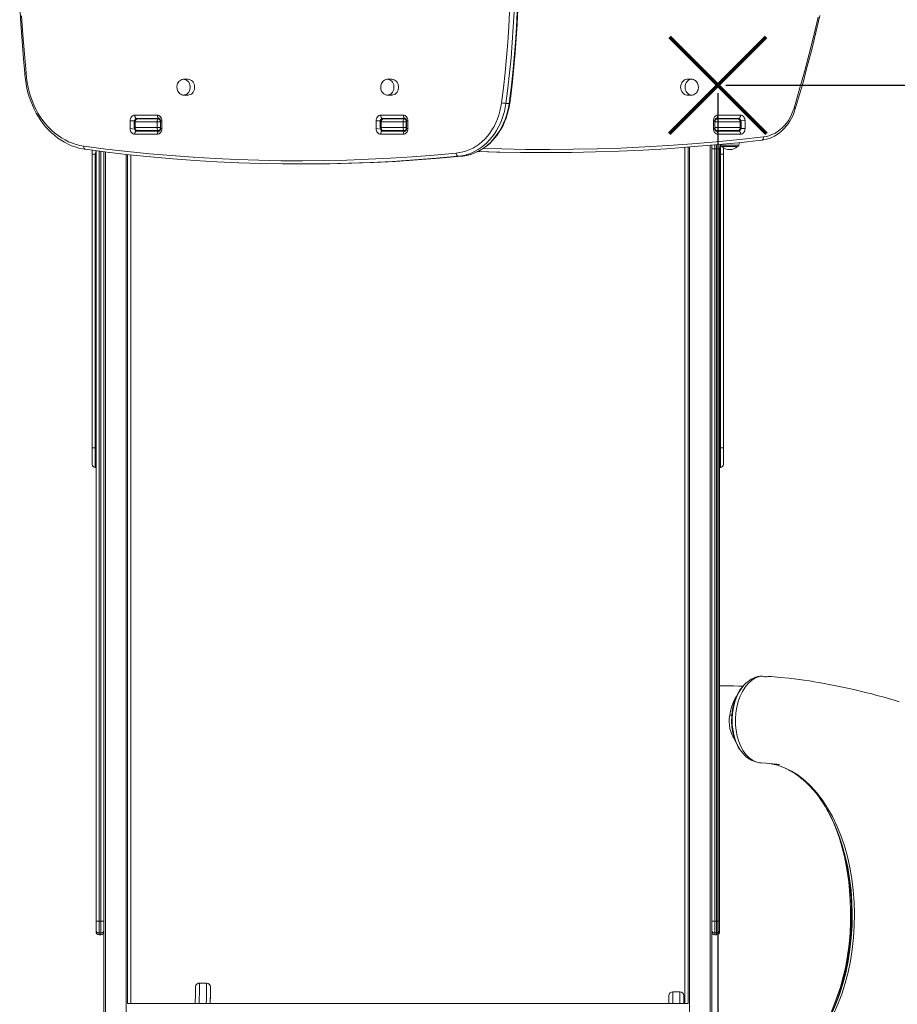
# Model space of a CAD drawing. Units: millimetres. Extents: x 14419 to 23340, y -7489 to 2661.
# Drawn here: x 19627 to 20738, y -4009 to -2763 of the extents above; entities that cross this region are included whole.
import ezdxf

# ---------------------------------------------------------------- set-up
doc = ezdxf.new("R2010")
doc.units = ezdxf.units.MM
doc.layers.add('QUOTE', color=212, linetype='Continuous', lineweight=18)
doc.dimstyles.new('2011', dxfattribs={"dimtxt": 120, "dimasz": 100, "dimexe": 6, "dimexo": 10, "dimgap": 15, "dimtad": 1, "dimtxsty": 'Standard', "dimcen": 5, "dimadec": 0, "dimazin": 0, "dimtfac": 1, "dimtmove": 0, "dimatfit": 3, "dimfxl": 0, "dimarcsym": 0})

# ---------------------------------------------------------------- blocks, each defined once
blk = doc.blocks.new('*D3')
at = {"color": 0, "linetype": 'ByBlock', "lineweight": -2}
for p, q in [((22726.7, -2702.6), (22726.7, -7478.2)), ((20510.7, -2855.8), (20510.7, -7478.2)), ((20610.7, -7472.2), (22626.7, -7472.2))]:
    blk.add_line(p, q, dxfattribs=at)
at = {"color": 0, "linetype": 'ByBlock'}
for points in [[(20510.7, -7472.2), (20610.7, -7488.9), (20610.7, -7455.6)], [(22726.7, -7472.2), (22626.7, -7488.9), (22626.7, -7455.6)]]:
    blk.add_solid(points, dxfattribs=at)
at = {"color": 0, "linetype": 'ByBlock', "insert": (21618.7, -7397.2), "char_height": 120, "attachment_point": 5}
blk.add_mtext('2200', dxfattribs=at)
blk = doc.blocks.new('*D4')
at = {"color": 0, "linetype": 'ByBlock', "lineweight": -2}
for p, q in [((20520.7, -2845.8), (23328.9, -2845.8)), ((23322.9, -2945.8), (23322.9, -6858.3)), ((20494, -6958.3), (23328.9, -6958.3))]:
    blk.add_line(p, q, dxfattribs=at)
at = {"color": 0, "linetype": 'ByBlock'}
for points in [[(23322.9, -2845.8), (23306.2, -2945.8), (23339.6, -2945.8)], [(23322.9, -6958.3), (23306.2, -6858.3), (23339.6, -6858.3)]]:
    blk.add_solid(points, dxfattribs=at)
at = {"color": 0, "linetype": 'ByBlock', "insert": (23247.9, -4902), "char_height": 120, "attachment_point": 5, "rotation": 90}
blk.add_mtext('4100', dxfattribs=at)

msp = doc.modelspace()

# ---------------------------------------------------------------- linework, layer by layer
at = {"color": 7, "linetype": 'Continuous', "lineweight": 15}
for p, q in [((19840.275, -2838.419), (19834.408, -2838.455)), ((20098.307, -2838.419), (20092.441, -2838.455)), ((20477.451, -2838.455), (20471.846, -2838.419)), ((19834.26, -2858.378), (19834.539, -2858.419)), ((19834.539, -2858.419), (19840.275, -2858.419)), ((20092.293, -2858.378), (20092.572, -2858.419)), ((20092.572, -2858.419), (20098.307, -2858.419)), ((20471.846, -2858.419), (20477.582, -2858.419)), ((20477.324, -2858.414), (20477.582, -2858.419)), ((20242.525, -2868.871), (20246.54, -2868.871)), ((19766.96, -2900.919), (19766.96, -2890.919)), ((19772.694, -2883.919), (19801.365, -2883.919)), ((19803.659, -2887.919), (19774.989, -2887.919)), ((19776.217, -2888.419), (19802.43, -2888.419)), ((19802.43, -2888.419), (19803.659, -2887.919)), ((19805.393, -2890.919), (19805.393, -2900.919)), ((19807.099, -2890.919), (19807.099, -2900.919)), ((20078.238, -2900.919), (20078.238, -2890.919)), ((20083.972, -2883.919), (20112.643, -2883.919)), ((20114.937, -2887.919), (20086.267, -2887.919)), ((20087.495, -2888.419), (20113.708, -2888.419)), ((20113.708, -2888.419), (20114.937, -2887.919)), ((20116.671, -2890.919), (20116.671, -2900.919)), ((20118.377, -2890.919), (20118.377, -2900.919)), ((20505.021, -2900.919), (20505.021, -2890.919)), ((20506.727, -2900.919), (20506.727, -2890.919)), ((20537.132, -2887.919), (20508.461, -2887.919)), ((20508.461, -2887.919), (20509.69, -2888.419)), ((20509.69, -2888.419), (20535.903, -2888.419)), ((20510.756, -2883.919), (20539.426, -2883.919)), ((20545.16, -2890.919), (20545.16, -2900.919)), ((19771.825, -2892.419), (19771.825, -2899.419)), ((19773.104, -2899.419), (19773.104, -2892.419)), ((19800.955, -2892.419), (19773.104, -2892.419)), ((19773.104, -2899.419), (19800.955, -2899.419)), ((19774.989, -2903.919), (19803.659, -2903.919)), ((19802.43, -2903.419), (19776.217, -2903.419)), ((19805.133, -2892.419), (19800.955, -2892.419)), ((19800.955, -2899.419), (19800.955, -2892.419)), ((19800.955, -2899.419), (19805.133, -2899.419)), ((19801.342, -2903.919), (19801.43, -2903.419)), ((19803.659, -2903.919), (19802.43, -2903.419)), ((19805.133, -2899.419), (19805.133, -2892.419)), ((20083.103, -2892.419), (20083.103, -2899.419)), ((20084.382, -2899.419), (20084.382, -2892.419)), ((20112.233, -2892.419), (20084.382, -2892.419)), ((20084.382, -2899.419), (20112.233, -2899.419)), ((20086.267, -2903.919), (20114.937, -2903.919)), ((20113.708, -2903.419), (20087.495, -2903.419)), ((20111.25, -2903.419), (20111.25, -2903.919)), ((20112.233, -2899.419), (20112.233, -2892.419)), ((20116.411, -2892.419), (20112.233, -2892.419)), ((20112.233, -2899.419), (20116.411, -2899.419)), ((20114.937, -2903.919), (20113.708, -2903.419)), ((20116.411, -2899.419), (20116.411, -2892.419)), ((20511.165, -2892.419), (20506.987, -2892.419)), ((20506.987, -2899.419), (20506.987, -2892.419)), ((20506.987, -2899.419), (20511.165, -2899.419)), ((20509.69, -2903.419), (20508.461, -2903.919)), ((20508.461, -2903.919), (20537.132, -2903.919)), ((20509.69, -2903.419), (20510.779, -2903.919)), ((20535.903, -2903.419), (20509.69, -2903.419)), ((20511.165, -2899.419), (20511.165, -2892.419)), ((20539.016, -2892.419), (20511.165, -2892.419)), ((20511.165, -2899.419), (20539.016, -2899.419)), ((20539.016, -2899.419), (20539.016, -2892.419)), ((20540.296, -2899.419), (20540.296, -2892.419)), ((19801.365, -2907.919), (19772.694, -2907.919)), ((20112.643, -2907.919), (20083.972, -2907.919)), ((20539.426, -2907.919), (20510.756, -2907.919)), ((19709.67, -2927.013), (19710.205, -2927.099)), ((19718.691, -2933.419), (19718.691, -2928.238)), ((19723.691, -2928.891), (19723.691, -3904.102)), ((20472.952, -4008.419), (20472.952, -2924.399)), ((20502.952, -2921.918), (20502.952, -4036.419)), ((20502.952, -2926.419), (20506.952, -2926.419)), ((20506.952, -2926.419), (20506.952, -3904.102)), ((20508.952, -2926.419), (20506.952, -2926.419)), ((20508.952, -3904.102), (20508.952, -2926.419)), ((20512.952, -2926.419), (20508.952, -2926.419)), ((20513.778, -2920.928), (20512.952, -2926.419)), ((20512.952, -2926.419), (20512.952, -3904.102)), ((20513.778, -2920.928), (20513.926, -2921.767)), ((20515.895, -2923.419), (20535.486, -2923.419)), ((20517.952, -2925.085), (20517.952, -2933.419)), ((20537.455, -2921.767), (20538.026, -2918.532)), ((19718.691, -3304.902), (19718.691, -2933.419)), ((19722.691, -2933.419), (19718.691, -2933.419)), ((19722.691, -2933.419), (19722.691, -3304.902)), ((19733.691, -2930.161), (19733.691, -4036.419)), ((19763.691, -4008.419), (19763.691, -2933.667)), ((20182.078, -2935.788), (20186.093, -2935.788)), ((20186.093, -2935.788), (20186.9, -2935.712)), ((20287.8, -2931.308), (20291.815, -2931.308)), ((20513.952, -3304.902), (20513.952, -2933.419)), ((20517.952, -2933.419), (20513.952, -2933.419)), ((20517.952, -2933.419), (20517.952, -3304.902)), ((19983.063, -2945.634), (19987.079, -2945.634)), ((19718.691, -3325.902), (19718.691, -3304.902)), ((19722.691, -3304.902), (19718.691, -3304.902)), ((20513.952, -3304.902), (20517.952, -3304.902)), ((20517.952, -3304.902), (20517.952, -3325.902)), ((19722.691, -3329.902), (19723.691, -3329.902)), ((20512.952, -3329.902), (20513.952, -3329.902)), ((20566.123, -3593.941), (20565.688, -3593.91)), ((20570.931, -3594.789), (20570.783, -3594.749)), ((20578.037, -3594.5), (20577.245, -3594.479)), ((20540.236, -3688.987), (20540.258, -3688.908)), ((20650.574, -3765.879), (20650.573, -3765.874)), ((20651.646, -3768.039), (20651.697, -3767.966)), ((19723.691, -3904.102), (19727.691, -3904.102)), ((19723.691, -3904.102), (19723.691, -3915.101)), ((19727.691, -3919.101), (19727.691, -3904.102)), ((19727.691, -3904.102), (19729.691, -3904.102)), ((19733.691, -3904.102), (19729.691, -3904.102)), ((19729.691, -3904.102), (19729.691, -3919.101)), ((20502.952, -3904.102), (20506.952, -3904.102)), ((20506.952, -3904.102), (20506.952, -3919.101)), ((20508.952, -3904.102), (20506.952, -3904.102)), ((20508.952, -3919.101), (20508.952, -3904.102)), ((20512.952, -3904.102), (20508.952, -3904.102)), ((20512.952, -3904.102), (20512.952, -3915.101)), ((19723.691, -3915.101), (19723.691, -3917.283)), ((19727.691, -3919.101), (19729.691, -3919.101)), ((19727.691, -3921.283), (19729.691, -3921.283)), ((20508.952, -3919.101), (20506.952, -3919.101)), ((20506.952, -3921.283), (20508.952, -3921.283)), ((20512.952, -3915.101), (20512.952, -3917.283)), ((19863.697, -3982.703), (19854.699, -3982.536)), ((20462.819, -3993.778), (20453.82, -3993.611)), ((19763.691, -4008.419), (20472.952, -4008.419))]:
    msp.add_line(p, q, dxfattribs=at)
at = {"color": 8, "linetype": 'Continuous', "lineweight": 15}
for p, q in [((19766.96, -2890.919), (19772.531, -2890.919)), ((19805.393, -2890.919), (19807.099, -2890.919)), ((20078.238, -2890.919), (20083.809, -2890.919)), ((20116.671, -2890.919), (20118.377, -2890.919)), ((20506.727, -2890.919), (20505.021, -2890.919)), ((20545.16, -2890.919), (20539.492, -2890.086)), ((19766.96, -2900.919), (19772.628, -2901.753)), ((19773.104, -2892.419), (19771.825, -2892.419)), ((19771.825, -2899.419), (19773.104, -2899.419)), ((19805.393, -2892.419), (19805.133, -2892.419)), ((19805.133, -2899.419), (19805.393, -2899.419)), ((19805.393, -2900.919), (19807.099, -2900.919)), ((20078.238, -2900.919), (20083.906, -2901.753)), ((20084.382, -2892.419), (20083.103, -2892.419)), ((20083.103, -2899.419), (20084.382, -2899.419)), ((20116.671, -2892.419), (20116.411, -2892.419)), ((20116.411, -2899.419), (20116.671, -2899.419)), ((20116.671, -2900.919), (20118.377, -2900.919)), ((20506.727, -2900.919), (20505.021, -2900.919)), ((20506.987, -2892.419), (20506.727, -2892.419)), ((20506.727, -2899.419), (20506.987, -2899.419)), ((20540.296, -2892.419), (20539.016, -2892.419)), ((20539.016, -2899.419), (20540.296, -2899.419)), ((20545.16, -2900.919), (20539.589, -2900.919)), ((19723.691, -2928.891), (19722.691, -2933.419)), ((20468.952, -4008.419), (20468.952, -2924.701)), ((20474.952, -2924.245), (20474.952, -4038.419)), ((20500.952, -4038.419), (20500.952, -2922.095)), ((20506.952, -2921.558), (20506.952, -2926.419)), ((20508.952, -2926.419), (20508.952, -2921.375)), ((20513.952, -2933.419), (20513.926, -2921.767)), ((20537.455, -2921.767), (20513.926, -2921.767)), ((19722.691, -2933.419), (19723.691, -2933.419)), ((19727.691, -3904.102), (19727.691, -2929.405)), ((19729.691, -2929.659), (19729.691, -3904.102)), ((19735.691, -4036.419), (19735.691, -2930.408)), ((19761.691, -2933.447), (19761.691, -4036.419)), ((19767.691, -2934.1), (19767.691, -4008.419)), ((20513.952, -2933.419), (20512.952, -2933.419)), ((19722.691, -3304.902), (19722.691, -3329.902)), ((19722.691, -3304.902), (19723.691, -3304.902)), ((20513.952, -3304.902), (20512.952, -3304.902)), ((20513.952, -3329.902), (20513.952, -3304.902)), ((20566.123, -3593.941), (20565.688, -3593.91)), ((20571.876, -3595.055), (20570.931, -3594.789)), ((20525.708, -3643.412), (20528.412, -3643.465)), ((19727.691, -3921.283), (19727.691, -3919.101)), ((19729.691, -3919.101), (19729.691, -3921.283)), ((20506.952, -3919.101), (20506.952, -3921.283)), ((20508.952, -3921.283), (20508.952, -3919.101))]:
    msp.add_line(p, q, dxfattribs=at)
at = {"color": 7, "linetype": 'Continuous', "lineweight": 15, "flags": 128}
for points in [[(20236.997, -2868.225), (20239.411, -2849.115), (20241.536, -2829.955), (20243.373, -2810.749), (20244.92, -2791.506), (20246.178, -2772.232), (20247.145, -2752.932), (20247.822, -2733.615), (20248.208, -2714.285), (20248.303, -2694.95), (20248.107, -2675.616), (20247.62, -2656.289), (20246.842, -2636.977), (20245.774, -2617.685), (20244.415, -2598.421)], [(20249.971, -2598.041), (20251.335, -2617.379), (20252.407, -2636.744), (20253.188, -2656.129), (20253.677, -2675.529), (20253.874, -2694.937), (20253.778, -2714.346), (20253.391, -2733.749), (20252.712, -2753.14), (20251.741, -2772.513), (20250.478, -2791.861), (20248.925, -2811.177), (20247.081, -2830.455), (20244.948, -2849.688), (20242.525, -2868.871)], [(20246.54, -2868.871), (20248.963, -2849.688), (20251.096, -2830.455), (20252.94, -2811.177), (20254.493, -2791.861), (20255.756, -2772.513), (20256.727, -2753.14), (20257.406, -2733.749), (20257.793, -2714.346), (20257.889, -2694.937), (20257.692, -2675.529), (20257.203, -2656.129), (20256.422, -2636.744), (20255.35, -2617.379), (20253.986, -2598.041)], [(20247.271, -2868.756), (20248.509, -2859.25), (20250.662, -2841.169), (20252.559, -2823.046), (20254.199, -2804.885), (20255.581, -2786.693), (20256.705, -2768.474), (20257.57, -2750.234), (20258.177, -2731.978), (20258.525, -2713.713), (20258.613, -2695.443), (20258.443, -2677.173), (20258.014, -2658.91), (20257.326, -2640.659), (20256.38, -2622.425), (20255.175, -2604.214), (20254.712, -2598.11)], [(19627.043, -2745.475), (19628.382, -2767.919), (19629.98, -2790.339), (19631.835, -2812.728), (19633.536, -2830.715)], [(19629.489, -2758.294), (19631.098, -2782.363), (19633.005, -2806.399), (19635.208, -2830.397)], [(20607.235, -2874.821), (20613.86, -2852.067), (20620.202, -2829.193), (20626.26, -2806.205), (20632.033, -2783.108), (20637.52, -2759.907)], [(20608.774, -2875.964), (20612.061, -2864.81), (20618.115, -2843.553), (20623.924, -2822.194), (20629.487, -2800.738), (20634.802, -2779.189), (20639.868, -2757.551)], [(19635.208, -2830.397), (19635.159, -2830.403), (19634.548, -2830.483), (19633.828, -2830.604), (19633.522, -2830.701), (19633.536, -2830.715)], [(19633.536, -2830.715), (19633.665, -2832.84), (19634.251, -2838.565), (19635.096, -2844.244), (19636.196, -2849.858), (19637.55, -2855.391), (19639.152, -2860.826), (19641, -2866.147), (19643.086, -2871.338), (19645.405, -2876.383), (19647.95, -2881.266), (19650.713, -2885.973), (19653.687, -2890.49), (19656.862, -2894.802), (19660.229, -2898.896), (19663.777, -2902.761), (19667.496, -2906.382), (19671.374, -2909.751), (19675.4, -2912.856), (19679.56, -2915.687), (19683.842, -2918.237), (19688.233, -2920.497), (19692.719, -2922.461), (19697.286, -2924.124), (19701.92, -2925.48), (19706.608, -2926.525), (19709.67, -2927.013)], [(19635.208, -2830.397), (19635.731, -2836.428), (19636.55, -2842.409), (19637.661, -2848.319), (19639.061, -2854.137), (19640.744, -2859.843), (19642.704, -2865.414), (19644.935, -2870.833), (19647.429, -2876.077), (19650.175, -2881.13), (19653.165, -2885.972), (19656.388, -2890.587), (19659.832, -2894.957), (19663.484, -2899.067), (19667.332, -2902.902), (19671.362, -2906.448), (19675.558, -2909.693), (19679.907, -2912.624), (19684.391, -2915.232), (19688.996, -2917.506), (19693.705, -2919.439), (19698.499, -2921.023), (19703.363, -2922.253), (19708.279, -2923.125)], [(19834.408, -2838.455), (19833.912, -2838.447), (19832.401, -2838.74), (19830.914, -2839.372), (19829.68, -2840.211), (19828.586, -2841.275), (19827.669, -2842.522), (19826.959, -2843.879), (19826.495, -2845.166), (19826.255, -2846.145), (19826.088, -2847.269), (19826.032, -2848.419)], [(19840.275, -2858.419), (19841.44, -2858.318), (19842.954, -2857.869), (19844.37, -2857.08), (19845.639, -2855.977), (19846.713, -2854.601), (19847.555, -2853.002), (19848.134, -2851.237), (19848.429, -2849.37), (19848.429, -2847.469), (19848.134, -2845.602), (19847.555, -2843.837), (19846.713, -2842.238), (19845.639, -2840.862), (19844.37, -2839.759), (19842.954, -2838.969), (19841.44, -2838.521), (19840.275, -2838.419)], [(20092.441, -2838.455), (20091.945, -2838.447), (20090.434, -2838.74), (20088.947, -2839.372), (20087.713, -2840.211), (20086.619, -2841.275), (20085.702, -2842.522), (20084.992, -2843.879), (20084.528, -2845.166), (20084.288, -2846.145), (20084.121, -2847.269), (20084.065, -2848.419)], [(20098.307, -2858.419), (20099.473, -2858.318), (20100.987, -2857.869), (20102.403, -2857.08), (20103.672, -2855.977), (20104.746, -2854.601), (20105.588, -2853.002), (20106.167, -2851.237), (20106.462, -2849.37), (20106.462, -2847.469), (20106.167, -2845.602), (20105.588, -2843.837), (20104.746, -2842.238), (20103.672, -2840.862), (20102.403, -2839.759), (20100.987, -2838.969), (20099.473, -2838.521), (20098.307, -2838.419)], [(20471.846, -2838.419), (20471.456, -2838.431), (20469.915, -2838.701), (20468.443, -2839.323), (20467.094, -2840.274), (20465.917, -2841.519), (20464.955, -2843.013), (20464.241, -2844.703), (20463.802, -2846.527), (20463.654, -2848.419)], [(20486.088, -2848.419), (20485.937, -2846.542), (20485.792, -2845.803), (20485.446, -2844.608), (20484.951, -2843.424), (20484.273, -2842.245), (20483.413, -2841.139), (20482.38, -2840.162), (20481.189, -2839.363), (20479.866, -2838.787), (20478.442, -2838.471), (20477.451, -2838.455)], [(19826.032, -2848.419), (19826.183, -2850.297), (19826.328, -2851.036), (19826.674, -2852.231), (19827.169, -2853.414), (19827.847, -2854.594), (19828.707, -2855.7), (19829.741, -2856.677), (19830.931, -2857.476), (19832.254, -2858.052), (19833.678, -2858.368), (19834.26, -2858.378)], [(20084.065, -2848.419), (20084.216, -2850.297), (20084.361, -2851.036), (20084.707, -2852.231), (20085.202, -2853.414), (20085.88, -2854.594), (20086.74, -2855.7), (20087.773, -2856.677), (20088.964, -2857.476), (20090.287, -2858.052), (20091.711, -2858.368), (20092.293, -2858.378)], [(20463.654, -2848.419), (20463.802, -2850.312), (20464.241, -2852.136), (20464.955, -2853.826), (20465.917, -2855.32), (20467.094, -2856.565), (20468.443, -2857.516), (20469.915, -2858.138), (20471.456, -2858.408), (20471.846, -2858.419)], [(20477.324, -2858.414), (20478.209, -2858.392), (20479.719, -2858.099), (20481.206, -2857.466), (20482.441, -2856.628), (20483.534, -2855.563), (20484.451, -2854.317), (20485.161, -2852.96), (20485.626, -2851.673), (20485.865, -2850.694), (20486.032, -2849.57), (20486.088, -2848.419)], [(20179.546, -2931.799), (20183.929, -2931.265), (20188.27, -2930.354), (20192.547, -2929.07), (20196.739, -2927.421), (20200.826, -2925.414), (20204.785, -2923.059), (20208.599, -2920.368), (20212.247, -2917.355), (20215.711, -2914.034), (20218.975, -2910.423), (20222.021, -2906.539), (20224.834, -2902.402), (20227.401, -2898.033), (20229.709, -2893.452), (20231.745, -2888.685), (20233.5, -2883.753), (20234.965, -2878.682), (20236.133, -2873.497), (20236.997, -2868.225)], [(20242.525, -2868.871), (20241.669, -2874.143), (20240.524, -2879.334), (20239.096, -2884.419), (20237.392, -2889.376), (20235.419, -2894.181), (20233.187, -2898.814), (20230.704, -2903.254), (20227.983, -2907.48), (20225.035, -2911.473), (20221.875, -2915.216), (20218.515, -2918.691), (20214.972, -2921.883), (20211.262, -2924.778), (20207.4, -2927.361), (20203.406, -2929.622), (20199.295, -2931.551), (20195.089, -2933.138), (20190.804, -2934.377), (20186.461, -2935.261), (20182.078, -2935.788)], [(20186.093, -2935.788), (20190.476, -2935.261), (20194.819, -2934.377), (20199.104, -2933.138), (20203.31, -2931.551), (20207.421, -2929.622), (20211.415, -2927.361), (20215.277, -2924.778), (20218.987, -2921.883), (20222.53, -2918.691), (20225.89, -2915.216), (20229.05, -2911.473), (20231.998, -2907.48), (20234.719, -2903.254), (20237.202, -2898.814), (20239.434, -2894.181), (20241.407, -2889.376), (20243.111, -2884.419), (20244.539, -2879.334), (20245.684, -2874.143), (20246.54, -2868.871)], [(20186.9, -2935.712), (20187.897, -2935.623), (20192.032, -2935.01), (20196.126, -2934.084), (20200.164, -2932.85), (20204.129, -2931.313), (20208.007, -2929.478), (20211.782, -2927.352), (20215.44, -2924.943), (20218.966, -2922.26), (20222.345, -2919.314), (20225.565, -2916.116), (20228.612, -2912.679), (20231.474, -2909.017), (20234.139, -2905.143), (20236.598, -2901.074), (20238.839, -2896.826), (20240.854, -2892.416), (20242.635, -2887.861), (20244.175, -2883.18), (20245.469, -2878.391), (20246.511, -2873.514), (20247.271, -2868.756)], [(20566.487, -2915.401), (20568.628, -2915.112), (20572.195, -2914.365), (20575.706, -2913.309), (20579.144, -2911.95), (20582.492, -2910.294), (20585.731, -2908.351), (20588.846, -2906.128), (20591.819, -2903.639), (20594.634, -2900.895), (20597.277, -2897.91), (20599.733, -2894.702), (20601.989, -2891.286), (20604.032, -2887.68), (20605.852, -2883.906), (20607.439, -2879.981), (20608.774, -2875.964)], [(20568.471, -2911.419), (20572.129, -2910.812), (20575.736, -2909.848), (20579.267, -2908.533), (20582.7, -2906.876), (20586.012, -2904.887), (20589.183, -2902.58), (20592.192, -2899.968), (20595.019, -2897.07), (20597.646, -2893.904), (20600.056, -2890.49), (20602.233, -2886.85), (20604.163, -2883.009), (20605.834, -2878.99), (20607.235, -2874.821)], [(19766.96, -2890.919), (19767.071, -2889.554), (19767.397, -2888.241), (19767.927, -2887.03), (19768.64, -2885.97), (19769.509, -2885.099), (19770.5, -2884.452), (19771.576, -2884.054), (19772.694, -2883.919)], [(19772.694, -2883.919), (19772.739, -2884.7), (19772.869, -2885.45), (19773.081, -2886.142), (19773.366, -2886.748), (19773.714, -2887.245), (19774.111, -2887.615), (19774.541, -2887.843), (19774.989, -2887.919)], [(19801.365, -2883.919), (19802.483, -2884.054), (19803.559, -2884.452), (19804.55, -2885.099), (19805.419, -2885.97), (19806.132, -2887.03), (19806.662, -2888.241), (19806.989, -2889.554), (19807.099, -2890.919)], [(19801.365, -2883.919), (19801.409, -2884.7), (19801.539, -2885.45), (19801.751, -2886.142), (19802.037, -2886.748), (19802.384, -2887.245), (19802.781, -2887.615), (19803.211, -2887.843), (19803.659, -2887.919)], [(20078.238, -2890.919), (20078.348, -2889.554), (20078.675, -2888.241), (20079.205, -2887.03), (20079.918, -2885.97), (20080.787, -2885.099), (20081.778, -2884.452), (20082.854, -2884.054), (20083.972, -2883.919)], [(20083.972, -2883.919), (20084.016, -2884.7), (20084.147, -2885.45), (20084.359, -2886.142), (20084.644, -2886.748), (20084.992, -2887.245), (20085.389, -2887.615), (20085.819, -2887.843), (20086.267, -2887.919)], [(20112.643, -2883.919), (20113.761, -2884.054), (20114.837, -2884.452), (20115.828, -2885.099), (20116.697, -2885.97), (20117.41, -2887.03), (20117.94, -2888.241), (20118.266, -2889.554), (20118.377, -2890.919)], [(20112.643, -2883.919), (20112.687, -2884.7), (20112.817, -2885.45), (20113.029, -2886.142), (20113.315, -2886.748), (20113.662, -2887.245), (20114.059, -2887.615), (20114.489, -2887.843), (20114.937, -2887.919)], [(20505.021, -2890.919), (20505.132, -2889.554), (20505.458, -2888.241), (20505.988, -2887.03), (20506.701, -2885.97), (20507.57, -2885.099), (20508.561, -2884.452), (20509.637, -2884.054), (20510.756, -2883.919)], [(20506.727, -2890.919), (20506.746, -2890.507), (20506.919, -2889.627), (20507.238, -2888.888), (20507.628, -2888.362), (20508.003, -2888.06), (20508.308, -2887.936), (20508.461, -2887.919)], [(20508.461, -2887.919), (20508.909, -2887.843), (20509.339, -2887.615), (20509.736, -2887.245), (20510.084, -2886.748), (20510.369, -2886.142), (20510.581, -2885.45), (20510.711, -2884.7), (20510.756, -2883.919)], [(20537.132, -2887.919), (20537.579, -2887.843), (20538.01, -2887.615), (20538.406, -2887.245), (20538.754, -2886.748), (20539.039, -2886.142), (20539.251, -2885.45), (20539.382, -2884.7), (20539.426, -2883.919)], [(20539.426, -2883.919), (20540.545, -2884.054), (20541.62, -2884.452), (20542.612, -2885.099), (20543.48, -2885.97), (20544.194, -2887.03), (20544.723, -2888.241), (20545.05, -2889.554), (20545.16, -2890.919)], [(19772.694, -2907.919), (19771.576, -2907.785), (19770.5, -2907.387), (19769.509, -2906.74), (19768.64, -2905.869), (19767.927, -2904.808), (19767.397, -2903.598), (19767.071, -2902.285), (19766.96, -2900.919)], [(19774.989, -2903.919), (19774.541, -2903.996), (19774.111, -2904.224), (19773.714, -2904.594), (19773.366, -2905.091), (19773.081, -2905.697), (19772.869, -2906.389), (19772.739, -2907.139), (19772.694, -2907.919)], [(19807.099, -2900.919), (19806.989, -2902.285), (19806.662, -2903.598), (19806.132, -2904.808), (19805.419, -2905.869), (19804.55, -2906.74), (19803.559, -2907.387), (19802.483, -2907.785), (19801.365, -2907.919)], [(19803.659, -2903.919), (19803.211, -2903.996), (19802.781, -2904.224), (19802.384, -2904.594), (19802.037, -2905.091), (19801.751, -2905.697), (19801.539, -2906.389), (19801.409, -2907.139), (19801.365, -2907.919)], [(19805.393, -2900.919), (19805.374, -2901.332), (19805.201, -2902.212), (19804.883, -2902.951), (19804.493, -2903.477), (19804.118, -2903.779), (19803.813, -2903.903), (19803.659, -2903.919)], [(20083.972, -2907.919), (20082.854, -2907.785), (20081.778, -2907.387), (20080.787, -2906.74), (20079.918, -2905.869), (20079.205, -2904.808), (20078.675, -2903.598), (20078.348, -2902.285), (20078.238, -2900.919)], [(20086.267, -2903.919), (20085.819, -2903.996), (20085.389, -2904.224), (20084.992, -2904.594), (20084.644, -2905.091), (20084.359, -2905.697), (20084.147, -2906.389), (20084.016, -2907.139), (20083.972, -2907.919)], [(20118.377, -2900.919), (20118.266, -2902.285), (20117.94, -2903.598), (20117.41, -2904.808), (20116.697, -2905.869), (20115.828, -2906.74), (20114.837, -2907.387), (20113.761, -2907.785), (20112.643, -2907.919)], [(20114.937, -2903.919), (20114.489, -2903.996), (20114.059, -2904.224), (20113.662, -2904.594), (20113.315, -2905.091), (20113.029, -2905.697), (20112.817, -2906.389), (20112.687, -2907.139), (20112.643, -2907.919)], [(20116.671, -2900.919), (20116.652, -2901.332), (20116.479, -2902.212), (20116.161, -2902.951), (20115.77, -2903.477), (20115.395, -2903.779), (20115.09, -2903.903), (20114.937, -2903.919)], [(20510.756, -2907.919), (20509.637, -2907.785), (20508.561, -2907.387), (20507.57, -2906.74), (20506.701, -2905.869), (20505.988, -2904.808), (20505.458, -2903.598), (20505.132, -2902.285), (20505.021, -2900.919)], [(20510.756, -2907.919), (20510.711, -2907.139), (20510.581, -2906.389), (20510.369, -2905.697), (20510.084, -2905.091), (20509.736, -2904.594), (20509.339, -2904.224), (20508.909, -2903.996), (20508.461, -2903.919)], [(20539.426, -2907.919), (20539.382, -2907.139), (20539.251, -2906.389), (20539.039, -2905.697), (20538.754, -2905.091), (20538.406, -2904.594), (20538.01, -2904.224), (20537.579, -2903.996), (20537.132, -2903.919)], [(20545.16, -2900.919), (20545.05, -2902.285), (20544.723, -2903.598), (20544.194, -2904.808), (20543.48, -2905.869), (20542.612, -2906.74), (20541.62, -2907.387), (20540.545, -2907.785), (20539.426, -2907.919)], [(20566.487, -2915.401), (20536.434, -2918.697), (20506.354, -2921.612), (20476.251, -2924.145), (20446.127, -2926.295), (20415.988, -2928.063), (20385.834, -2929.448), (20355.671, -2930.451), (20325.501, -2931.07), (20295.327, -2931.306), (20265.152, -2931.159), (20234.981, -2930.629), (20207.493, -2929.812)], [(20568.471, -2911.419), (20568.488, -2912.195), (20568.416, -2912.942), (20568.257, -2913.631), (20568.019, -2914.234), (20567.71, -2914.729), (20567.342, -2915.097), (20566.929, -2915.324), (20566.487, -2915.401)], [(19708.279, -2923.125), (19708.262, -2923.353), (19708.254, -2923.997), (19708.433, -2925.232), (19708.853, -2926.228), (19709.467, -2926.875), (19710.205, -2927.099)], [(19708.279, -2923.125), (19735.892, -2926.695), (19763.536, -2929.884), (19791.208, -2932.691), (19818.904, -2935.116), (19846.621, -2937.158), (19874.355, -2938.818), (19902.103, -2940.096), (19929.86, -2940.99), (19957.625, -2941.501), (19985.392, -2941.629), (20013.158, -2941.373), (20040.921, -2940.735), (20068.675, -2939.713), (20096.419, -2938.308), (20124.147, -2936.521), (20151.858, -2934.351), (20179.546, -2931.799)], [(20182.078, -2935.788), (20154.354, -2938.343), (20126.608, -2940.516), (20098.844, -2942.305), (20071.065, -2943.711), (20043.274, -2944.734), (20015.476, -2945.373), (19987.674, -2945.629), (19959.871, -2945.5), (19932.071, -2944.989), (19904.278, -2944.093), (19876.495, -2942.814), (19848.725, -2941.152), (19820.973, -2939.106), (19793.241, -2936.678), (19765.533, -2933.867), (19737.854, -2930.674), (19710.205, -2927.099)], [(19987.079, -2945.634), (19991.689, -2945.629), (20019.491, -2945.373), (20047.289, -2944.734), (20075.08, -2943.711), (20102.859, -2942.305), (20130.623, -2940.516), (20158.369, -2938.343), (20186.093, -2935.788)], [(20179.546, -2931.799), (20179.553, -2931.896), (20179.654, -2932.674), (20180.021, -2933.913), (20180.593, -2934.914), (20181.306, -2935.563), (20182.078, -2935.788)], [(20207.493, -2929.812), (20230.966, -2930.629), (20261.137, -2931.159), (20287.8, -2931.308)], [(20565.688, -3593.91), (20563.873, -3594.227), (20562.059, -3594.707)], [(20565.688, -3593.91), (20565.193, -3593.866), (20564.205, -3593.977)], [(20570.783, -3594.749), (20569.273, -3594.464), (20566.123, -3593.941)], [(20571.798, -3594.766), (20571.266, -3594.802), (20570.931, -3594.789)], [(20575.523, -3594.48), (20573.995, -3594.481), (20571.798, -3594.766)], [(20573.881, -3594.627), (20572.877, -3594.813), (20571.876, -3595.055)], [(20578.037, -3594.5), (20576.149, -3594.424), (20573.881, -3594.627)], [(20740.341, -3626.52), (20733.875, -3624.527), (20726.941, -3622.464), (20719.347, -3620.293), (20712.121, -3618.309), (20705.454, -3616.546), (20699.349, -3614.989), (20692.404, -3613.278), (20686.359, -3611.841), (20680.576, -3610.509), (20674.796, -3609.216), (20668.696, -3607.894), (20662.141, -3606.522), (20655.654, -3605.212), (20649.383, -3603.996), (20643.075, -3602.827), (20637.962, -3601.921), (20632.785, -3601.046), (20626.808, -3600.088), (20619.489, -3598.996), (20610.818, -3597.823), (20600.977, -3596.656), (20589.814, -3595.533), (20578.037, -3594.5)], [(20542.586, -3606.67), (20537.094, -3606.64), (20530.472, -3606.439), (20521.123, -3606.249), (20512.952, -3606.185)], [(20542.586, -3606.67), (20539.427, -3610.552), (20536.377, -3615.377), (20533.564, -3621.216), (20531.713, -3626.262), (20530.167, -3631.855), (20528.999, -3637.972), (20528.297, -3644.54), (20528.139, -3651.216), (20528.513, -3657.659), (20529.367, -3663.744), (20530.646, -3669.422), (20532.3, -3674.648), (20534.262, -3679.358), (20536.47, -3683.522), (20536.582, -3683.69)], [(20543.953, -3605.189), (20543.621, -3605.55), (20542.586, -3606.67)], [(20540.236, -3688.987), (20542.691, -3692.031), (20544.881, -3694.33), (20546.706, -3695.999), (20548.243, -3697.251), (20549.182, -3697.956), (20549.917, -3698.479), (20550.752, -3699.038), (20551.689, -3699.621), (20552.729, -3700.213), (20553.875, -3700.801), (20555.129, -3701.367), (20558.76, -3702.569), (20559.546, -3702.686)], [(20564.399, -3703.696), (20565.766, -3703.811), (20571.58, -3704.309), (20576.5, -3704.74), (20580.531, -3705.104), (20583.675, -3705.396), (20585.935, -3705.61), (20587.486, -3705.757), (20588.054, -3705.81), (20588.485, -3705.849), (20588.781, -3705.873), (20588.944, -3705.882), (20588.966, -3705.878)], [(20590.957, -3708.439), (20593.819, -3709.573), (20597.184, -3711.084), (20600.004, -3712.489), (20602.21, -3713.679), (20603.814, -3714.594), (20604.802, -3715.18), (20606.03, -3715.931), (20607.72, -3717.007), (20609.863, -3718.443), (20612.445, -3720.284), (20615.451, -3722.583), (20618.859, -3725.403), (20622.643, -3728.813), (20626.75, -3732.869), (20630.67, -3737.111), (20635.021, -3742.279), (20638.795, -3747.195), (20642.029, -3751.761), (20644.76, -3755.895), (20647.02, -3759.527), (20648.84, -3762.6), (20650.327, -3765.311), (20651.697, -3767.966)], [(20650.574, -3765.879), (20655.279, -3775.264), (20660.049, -3786.168), (20664.595, -3798.326), (20668.658, -3811.276), (20672.026, -3824.262), (20674.737, -3837.162), (20676.831, -3849.846), (20678.358, -3862.205), (20679.393, -3874.463), (20679.969, -3886.799), (20680.084, -3899.219), (20679.735, -3911.697), (20678.702, -3926.664), (20676.984, -3941.637), (20674.575, -3956.518), (20671.464, -3971.252), (20667.613, -3985.871), (20663.772, -3998.041), (20659.334, -4010.119), (20654.958, -4020.412)], [(19849.216, -4008.419), (19849.237, -4007.295), (19849.301, -4003.863), (19849.359, -4000.729), (19849.412, -3997.904), (19849.458, -3995.4), (19849.499, -3993.225), (19849.533, -3991.388), (19849.561, -3989.895), (19849.582, -3988.752), (19849.597, -3987.963), (19849.605, -3987.532), (19849.614, -3987.265)], [(19868.226, -4008.419), (19868.266, -4006.223), (19868.327, -4002.91), (19868.382, -3999.899), (19868.432, -3997.203), (19868.476, -3994.831), (19868.513, -3992.792), (19868.544, -3991.093), (19868.569, -3989.741), (19868.587, -3988.741), (19868.599, -3988.096), (19868.604, -3987.81), (19868.602, -3987.883), (19868.594, -3988.314), (19868.579, -3989.103), (19868.558, -3990.246), (19868.53, -3991.739), (19868.495, -3993.576), (19868.455, -3995.751), (19868.408, -3998.255), (19868.356, -4001.08), (19868.298, -4004.214), (19868.234, -4007.646), (19868.22, -4008.419)], [(20448.543, -4008.419), (20448.58, -4006.475), (20448.62, -4004.3), (20448.654, -4002.463), (20448.682, -4000.97), (20448.704, -3999.827), (20448.718, -3999.038), (20448.727, -3998.607), (20448.735, -3998.34)], [(20467.551, -4008.419), (20467.553, -4008.278), (20467.597, -4005.906), (20467.634, -4003.867), (20467.666, -4002.168), (20467.69, -4000.816), (20467.708, -3999.816), (20467.72, -3999.172), (20467.725, -3998.885), (20467.723, -3998.958), (20467.715, -3999.389), (20467.7, -4000.178), (20467.679, -4001.321), (20467.651, -4002.814), (20467.617, -4004.651), (20467.576, -4006.826), (20467.547, -4008.419)]]:
    msp.add_lwpolyline(points, dxfattribs=at)
at = {"color": 1, "lineweight": 70}
for points in [[(20449.437, -2907.037), (20571.995, -2784.478)], [(20449.437, -2784.478), (20571.995, -2907.037)]]:
    msp.add_lwpolyline(points, dxfattribs=at)
at = {"color": 8, "linetype": 'Continuous', "lineweight": 15, "flags": 128}
for points in [[(19834.539, -2858.419), (19835.705, -2858.318), (19837.218, -2857.869), (19838.634, -2857.08), (19839.903, -2855.977), (19840.978, -2854.601), (19841.82, -2853.002), (19842.398, -2851.237), (19842.693, -2849.37), (19842.693, -2847.469), (19842.398, -2845.602), (19841.82, -2843.837), (19840.978, -2842.238), (19839.903, -2840.862), (19838.634, -2839.759), (19837.218, -2838.969), (19835.705, -2838.521), (19834.408, -2838.455)], [(20092.572, -2858.419), (20093.737, -2858.318), (20095.251, -2857.869), (20096.667, -2857.08), (20097.936, -2855.977), (20099.011, -2854.601), (20099.853, -2853.002), (20100.431, -2851.237), (20100.726, -2849.37), (20100.726, -2847.469), (20100.431, -2845.602), (20099.853, -2843.837), (20099.011, -2842.238), (20097.936, -2840.862), (20096.667, -2839.759), (20095.251, -2838.969), (20093.737, -2838.521), (20092.441, -2838.455)], [(20477.451, -2838.455), (20477.192, -2838.431), (20475.65, -2838.701), (20474.179, -2839.323), (20472.83, -2840.274), (20471.653, -2841.519), (20470.69, -2843.013), (20469.977, -2844.703), (20469.538, -2846.527), (20469.39, -2848.419)], [(20469.39, -2848.419), (20469.538, -2850.312), (20469.977, -2852.136), (20470.69, -2853.826), (20471.653, -2855.32), (20472.83, -2856.565), (20474.179, -2857.516), (20475.65, -2858.138), (20477.192, -2858.408), (20477.324, -2858.414)], [(20246.54, -2868.871), (20246.926, -2868.858), (20247.172, -2868.822), (20247.27, -2868.762), (20247.271, -2868.756)], [(20607.235, -2874.821), (20607.792, -2875.088), (20608.239, -2875.345), (20608.559, -2875.581), (20608.741, -2875.788), (20608.776, -2875.958), (20608.774, -2875.964)], [(20214.134, -2925.961), (20237.261, -2926.628), (20267.405, -2927.158), (20297.553, -2927.306), (20327.7, -2927.071), (20357.843, -2926.453), (20387.98, -2925.452), (20418.106, -2924.069), (20448.219, -2922.303), (20478.315, -2920.155), (20508.392, -2917.624), (20538.445, -2914.712), (20568.471, -2911.419)], [(20562.059, -3594.707), (20557.514, -3596.627), (20553.147, -3599.522), (20549.035, -3603.339), (20545.244, -3608.001), (20541.849, -3613.415), (20538.934, -3619.48), (20536.562, -3626.085), (20534.78, -3633.114), (20533.614, -3640.438), (20533.078, -3647.922), (20533.182, -3655.425), (20533.928, -3662.806), (20535.301, -3669.928), (20537.275, -3676.66), (20539.808, -3682.876), (20542.846, -3688.461), (20546.34, -3693.303), (20550.225, -3697.312), (20554.406, -3700.408), (20558.786, -3702.505), (20563.31, -3703.584), (20564.399, -3703.696)], [(20564.205, -3593.977), (20564.698, -3593.888), (20565.688, -3593.91)], [(20571.798, -3594.766), (20571.83, -3594.812), (20571.876, -3595.055)], [(20542.586, -3606.67), (20542.545, -3606.715), (20540.593, -3609.015), (20538.762, -3611.534), (20536.894, -3614.545), (20535.271, -3617.613), (20533.877, -3620.686), (20532.693, -3623.723), (20531.184, -3628.437), (20529.993, -3633.3), (20529.118, -3638.253), (20528.396, -3645.687), (20528.362, -3653.356), (20528.62, -3657.225), (20529.069, -3661.092), (20529.712, -3664.919), (20530.548, -3668.662), (20530.987, -3670.316), (20531.473, -3671.968), (20532.006, -3673.614), (20532.588, -3675.252), (20533.22, -3676.878), (20533.902, -3678.486), (20534.637, -3680.071), (20535.421, -3681.622), (20536.595, -3683.714), (20538.343, -3686.411), (20538.875, -3687.147)], [(20540.258, -3688.908), (20539.52, -3687.986), (20536.31, -3682.662), (20533.603, -3676.657), (20531.462, -3670.087), (20529.935, -3663.075), (20529.058, -3655.762), (20528.855, -3648.299), (20529.33, -3640.835), (20530.477, -3633.524), (20532.27, -3626.515), (20534.675, -3619.948), (20537.636, -3613.956), (20541.085, -3608.656), (20543.953, -3605.189)], [(20525.708, -3643.412), (20526.661, -3638.266), (20527.928, -3633.222), (20529.505, -3628.428), (20530.941, -3625.095), (20532.656, -3622.061), (20534.023, -3620.264)], [(20531.865, -3673.272), (20530.304, -3671.133), (20528.45, -3667.833), (20527.044, -3664.236), (20526.024, -3660.307), (20525.387, -3656.203), (20525.133, -3651.981), (20525.248, -3647.698), (20525.708, -3643.412)], [(20577.999, -3704.875), (20586.17, -3706.736), (20595.133, -3709.924), (20603.899, -3714.2), (20612.415, -3719.536), (20620.635, -3725.903), (20628.516, -3733.271), (20636.016, -3741.597), (20643.093, -3750.834), (20649.708, -3760.93), (20655.826, -3771.828), (20661.41, -3783.469), (20666.428, -3795.791), (20670.846, -3808.727), (20674.638, -3822.206), (20677.784, -3836.15), (20680.271, -3850.48), (20682.084, -3865.113), (20683.216, -3879.965), (20683.659, -3894.95), (20683.412, -3909.983), (20682.47, -3924.977), (20680.83, -3939.846), (20678.495, -3954.504), (20675.486, -3968.866), (20671.824, -3982.852), (20667.535, -3996.386), (20662.646, -4009.397), (20657.193, -4021.812)], [(20641.667, -4045.715), (20641.671, -4045.707), (20648.202, -4034.615), (20654.216, -4022.78), (20659.688, -4010.275), (20664.585, -3997.172), (20668.88, -3983.542), (20672.548, -3969.456), (20675.568, -3954.994), (20677.92, -3940.236), (20679.59, -3925.265), (20680.57, -3910.17), (20680.857, -3895.036), (20680.45, -3879.949), (20679.349, -3864.992), (20677.562, -3850.25), (20675.099, -3835.807), (20671.972, -3821.748), (20668.199, -3808.152), (20663.801, -3795.097), (20658.801, -3782.654), (20653.23, -3770.894), (20651.646, -3768.039)], [(20650.574, -3765.879), (20650.939, -3766.552), (20652.556, -3769.687), (20654.24, -3773.1), (20657.185, -3779.47), (20660.177, -3786.544), (20663.17, -3794.361), (20665.254, -3800.335), (20667.141, -3806.206), (20668.842, -3811.954), (20670.37, -3817.564), (20671.587, -3822.405), (20672.871, -3827.954), (20674.274, -3834.678), (20674.598, -3836.353), (20674.923, -3838.089), (20675.249, -3839.887), (20675.575, -3841.747), (20675.898, -3843.67), (20676.22, -3845.656), (20676.537, -3847.705), (20677.618, -3855.513), (20678.574, -3864.06), (20679.352, -3873.355), (20679.891, -3883.373), (20680.13, -3894.087), (20680.006, -3905.481), (20679.61, -3914.901), (20679.018, -3923.465), (20678.294, -3931.171), (20677.455, -3938.353), (20676.371, -3946.081), (20674.997, -3954.36), (20673.293, -3963.134), (20669.637, -3978.606), (20665.248, -3993.583), (20664.4, -3996.167), (20663.53, -3998.732), (20662.638, -4001.278), (20661.816, -4003.556), (20661.376, -4004.749), (20660.583, -4006.858), (20659.447, -4009.784)], [(20635.311, -4055.025), (20641.656, -4044.469), (20648.51, -4031.427), (20654.867, -4017.628), (20660.66, -4003.083), (20665.77, -3987.859), (20669.442, -3974.72), (20672.538, -3961.236), (20675.035, -3947.471), (20676.918, -3933.495), (20678.181, -3919.377), (20678.829, -3905.188), (20678.815, -3888.166), (20677.978, -3871.253), (20676.352, -3854.548), (20673.967, -3838.145), (20670.846, -3822.132), (20667.003, -3806.6), (20663.995, -3796.721)], [(19854.699, -3982.536), (19854.698, -3982.545), (19854.693, -3982.801), (19854.682, -3983.409), (19854.664, -3984.365), (19854.64, -3985.668), (19854.609, -3987.311), (19854.572, -3989.291), (19854.529, -3991.599), (19854.48, -3994.227), (19854.426, -3997.168), (19854.365, -4000.409), (19854.3, -4003.941), (19854.229, -4007.75), (19854.217, -4008.419)], [(19863.218, -4008.419), (19863.228, -4007.916), (19863.298, -4004.107), (19863.364, -4000.575), (19863.424, -3997.334), (19863.479, -3994.394), (19863.528, -3991.765), (19863.57, -3989.457), (19863.607, -3987.478), (19863.638, -3985.834), (19863.662, -3984.532), (19863.68, -3983.575), (19863.692, -3982.968), (19863.697, -3982.712), (19863.697, -3982.703)], [(20453.82, -3993.611), (20453.82, -3993.62), (20453.815, -3993.877), (20453.803, -3994.484), (20453.785, -3995.441), (20453.761, -3996.743), (20453.73, -3998.387), (20453.693, -4000.366), (20453.651, -4002.674), (20453.602, -4005.303), (20453.547, -4008.243), (20453.544, -4008.419)], [(20462.545, -4008.419), (20462.546, -4008.409), (20462.6, -4005.469), (20462.649, -4002.84), (20462.692, -4000.532), (20462.729, -3998.553), (20462.759, -3996.909), (20462.784, -3995.607), (20462.802, -3994.65), (20462.813, -3994.043), (20462.818, -3993.787), (20462.819, -3993.778)]]:
    msp.add_lwpolyline(points, dxfattribs=at)
at = {"color": 7, "linetype": 'Continuous', "lineweight": 15}
for centre, radius, start, end in [((20243.69, -2834.918), 33.973, 258.638176, 268.034979), ((19775.961, -2892.55), 4.138, 86.447311, 178.194412), ((19775.29, -2890.673), 2.77, 96.243546, 185.111074), ((19779.089, -2889.087), 1.171, 94.189572, 145.222731), ((19781.43, -2887.419), 1, 270, 330), ((19791.43, -2887.419), 1, 210, 270), ((19801.102, -2884.647), 4, 250.599233, 289.400767), ((19802.663, -2890.496), 2.763, 351.189752, 68.867914), ((20087.239, -2892.55), 4.138, 86.447311, 178.194412), ((20086.568, -2890.673), 2.77, 96.243546, 185.111074), ((20090.367, -2889.087), 1.171, 94.189572, 145.222731), ((20113.941, -2890.496), 2.763, 351.189752, 68.867914), ((20511.019, -2884.647), 4, 250.599233, 289.400767), ((20520.691, -2887.419), 1, 270, 330), ((20530.691, -2887.419), 1, 210, 270), ((20533.038, -2889.058), 1.141, 34.021163, 86.031868), ((20536.054, -2892.665), 4.249, 3.318437, 92.03984), ((19776.066, -2899.174), 4.249, 183.318437, 272.03984), ((19779.083, -2902.781), 1.141, 214.021163, 266.031868), ((20087.344, -2899.174), 4.249, 183.318437, 272.03984), ((20090.361, -2902.781), 1.141, 214.021163, 266.031868), ((20509.457, -2901.343), 2.763, 171.189752, 248.867914), ((20533.031, -2902.751), 1.171, 274.189572, 325.222731), ((20536.159, -2899.289), 4.138, 266.447311, 358.194412), ((20536.83, -2901.166), 2.77, 276.243546, 5.111074), ((20515.895, -2921.419), 2, 190, 270), ((20525.691, -2913.426), 13.993, 225.573648, 270), ((20525.691, -2913.426), 13.993, 270, 314.426352), ((20535.486, -2921.419), 2, 270, 350), ((19722.691, -3325.902), 4, 180, 270), ((20513.952, -3325.902), 4, 270, 360), ((20569.508, -3627.453), 33.893, 99.00237, 138.937022), ((20543.72, -3729.898), 137.751, 78.205473, 80.82326), ((20179.503, -3954.402), 447.854, 36.344399, 36.637124), ((19727.691, -3915.101), 4, 180.002495, 270.002495), ((19727.691, -3917.283), 4, 180, 270), ((19729.691, -3915.101), 4, 269.997505, 359.997505), ((19729.691, -3917.283), 4, 270, 0), ((20506.951, -3915.101), 4, 180.002495, 270.002495), ((20506.952, -3917.283), 4, 180, 270), ((20508.952, -3915.101), 4, 269.997505, 359.997505), ((20508.952, -3917.283), 4, 270, 0), ((19854.572, -3987.499), 4.964, 88.54152, 177.303199), ((19863.646, -3987.66), 4.958, 0.8878, 89.4069), ((20453.694, -3998.574), 4.964, 88.54152, 177.303199), ((20462.767, -3998.735), 4.958, 0.8878, 89.4069)]:
    msp.add_arc(centre, radius, start, end, dxfattribs=at)
at = {"color": 8, "linetype": 'Continuous', "lineweight": 15}
for centre, radius, start, end in [((19779.605, -2889.99), 2.156, 106.176203, 133.2361), ((20090.882, -2889.99), 2.156, 106.176203, 133.2361), ((20532.502, -2889.986), 2.156, 46.60823, 73.4448), ((20536.956, -2890.48), 2.567, 8.839058, 86.0753), ((19775.164, -2901.359), 2.567, 188.839058, 266.0753), ((19779.618, -2901.852), 2.156, 226.60823, 253.4448), ((20086.442, -2901.359), 2.567, 188.839058, 266.0753), ((20090.896, -2901.852), 2.156, 226.60823, 253.4448), ((20532.516, -2901.848), 2.156, 286.176203, 313.2361)]:
    msp.add_arc(centre, radius, start, end, dxfattribs=at)
at = {"color": 7, "linetype": 'Continuous', "lineweight": 15}
for centre, ratio, start_param, end_param in [((19776.217, -2892.419), 0.77836445, 0, 1.57079633), ((19802.43, -2892.419), 0.36878843, 0, 1.57079633), ((19802.43, -2892.419), 0.67575794, 4.71238898, 6.28318531), ((20087.495, -2892.419), 0.77836445, 0, 1.57079633), ((20113.708, -2892.419), 0.36878843, 0, 1.57079633), ((20113.708, -2892.419), 0.67575794, 4.71238898, 6.28318531), ((20509.69, -2892.419), 0.67575794, 0, 1.57079633), ((20509.69, -2892.419), 0.36878843, 4.71238898, 6.28318531), ((20535.903, -2892.419), 0.77836445, 4.71238898, 6.28318531), ((19776.217, -2899.419), 0.77836445, 1.57079633, 3.14159265), ((19802.43, -2899.419), 0.36878843, 1.57079633, 3.14159265), ((19802.43, -2899.419), 0.67575794, 3.14159265, 4.71238898), ((20087.495, -2899.419), 0.77836445, 1.57079633, 3.14159265), ((20113.708, -2899.419), 0.36878843, 1.57079633, 3.14159265), ((20113.708, -2899.419), 0.67575794, 3.14159265, 4.71238898), ((20509.69, -2899.419), 0.67575794, 1.57079633, 3.14159265), ((20509.69, -2899.419), 0.36878843, 3.14159265, 4.71238898), ((20535.903, -2899.419), 0.77836445, 3.14159265, 4.71238898)]:
    msp.add_ellipse(centre, major_axis=(0, 4), ratio=ratio, start_param=start_param, end_param=end_param, dxfattribs=at)

# ---------------------------------------------------------------- dimensions: what is measured, and where the dimension line sits
at = {"layer": 'QUOTE'}
dim = msp.add_linear_dim(base=(22726.693, -7472.218), p1=(20510.716, -2845.757), p2=(22726.693, -2692.573), text='2200', dimstyle='2011', override={"dimpost": '<>', "dimtzin": 0}, dxfattribs=at)
dim.commit()
dim.dimension.update_dxf_attribs({"geometry": '*D3', "text_midpoint": (21618.705, -7397.218)})
dim = msp.add_linear_dim(base=(23322.889, -6958.316), p1=(20510.716, -2845.757), p2=(20483.95, -6958.316), angle=90, text='4100', dimstyle='2011', override={"dimpost": '<>', "dimtzin": 0}, dxfattribs=at)
dim.commit()
dim.dimension.update_dxf_attribs({"geometry": '*D4', "text_midpoint": (23247.889, -4902.037), "text_rotation": 90})

doc.saveas('drawing.dxf')
